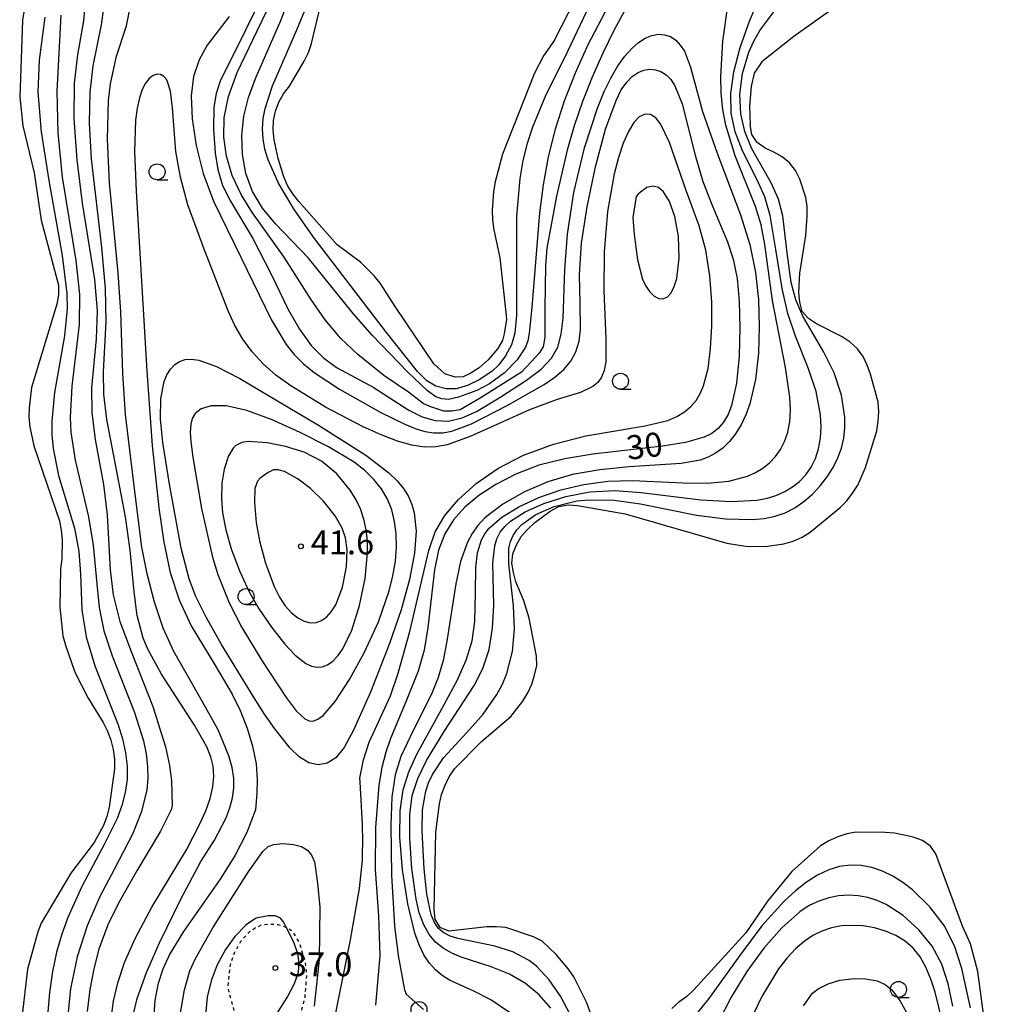
# Model space of a CAD drawing. Extents: x -26001 to -24000, y 94500 to 96000.
# Drawn here: x -24925 to -24773, y 95444 to 95598 of the extents above; entities that cross this region are included whole.
import ezdxf
from ezdxf.enums import TextEntityAlignment as Align

# ---------------------------------------------------------------- set-up
doc = ezdxf.new("R2010")
doc.units = 0
doc.linetypes.add('630100', pattern=[1, 0.5, -0.5])
for name, color, linetype in [('5105000', 4, 'Continuous'), ('6301000', 3, '630100'), ('6331000', 3, 'Continuous'), ('7101000', 2, 'Continuous'), ('7102000', 6, 'Continuous'), ('7312000', 1, 'Continuous')]:
    doc.layers.add(name, color=color, linetype=linetype)
doc.styles.add('PlotAnnotation', font='MS Gothic.ttf')

# ---------------------------------------------------------------- blocks, each defined once
blk = doc.blocks.new('633100')
at = {"layer": '6331000'}
blk.add_lwpolyline([(0, -0.5), (0.67, -0.5)], dxfattribs=at)
blk.add_circle((0, 0), 0.5, dxfattribs=at)
blk = doc.blocks.new('731200')
at = {"layer": '7312000'}
blk.add_circle((0, 0), 0.15, dxfattribs=at)

msp = doc.modelspace()

# ---------------------------------------------------------------- linework, layer by layer
at = {"layer": '5105000', "flags": 128}
for points in [[(-24923.26, 95608.36), (-24924.92, 95597.96), (-24925.37, 95585.93), (-24924.87, 95581.42), (-24923.12, 95574.09), (-24922.03, 95566.68), (-24919.29, 95556.48), (-24919.27, 95554.98), (-24919.56, 95553.49), (-24923.52, 95540.49), (-24923.89, 95537.3), (-24923.92, 95535.8), (-24923.8, 95534.3), (-24923.16, 95531.34), (-24919.16, 95519.62), (-24918.89, 95518.11), (-24918.73, 95516.61), (-24918.79, 95513.62), (-24918.97, 95512.07), (-24919.1, 95506.08), (-24918.59, 95501.58), (-24918.22, 95500.12), (-24916.71, 95495.89), (-24914.65, 95491.85), (-24912.28, 95488.01), (-24911.61, 95486.65), (-24911.09, 95485.24), (-24910.72, 95483.78), (-24910.5, 95482.28), (-24910.53, 95480.78), (-24911.36, 95474.8), (-24911.74, 95473.31), (-24912.27, 95471.92), (-24913.72, 95469.26), (-24917.37, 95464.44), (-24922.02, 95456.64), (-24922.55, 95455.26), (-24924.17, 95449.4), (-24925.03, 95441.82)], [(-24841.62, 95594.82), (-24838.33, 95601.28)], [(-24795.28, 95601.76), (-24804.15, 95595.43), (-24809.17, 95591.45), (-24810.34, 95589.66), (-24810.82, 95587.6), (-24811.1, 95584.5), (-24810.98, 95581.6)], [(-24841.62, 95594.82), (-24843.37, 95592.36), (-24844.78, 95589.69), (-24849.79, 95577.01), (-24850.93, 95572.64), (-24851.16, 95571.14), (-24851.37, 95568.15), (-24851.35, 95566.65), (-24851.13, 95565.15), (-24850.18, 95560.74), (-24849.17, 95551.72), (-24849.16, 95551.09), (-24849.48, 95548.88), (-24849.78, 95547.84), (-24850.52, 95546.58), (-24852, 95544.81), (-24853.4, 95543.55), (-24854.81, 95542.67), (-24855.92, 95542.15), (-24857.18, 95542.08), (-24858.8, 95542.59), (-24860.5, 95544.15), (-24866.47, 95552.98), (-24868.94, 95556.78), (-24869.86, 95557.95), (-24872.02, 95560.09), (-24875.66, 95562.81), (-24881.66, 95569.58), (-24882.58, 95570.8), (-24883.41, 95572.07), (-24884.03, 95573.43), (-24884.87, 95576.29), (-24885.5, 95579.25), (-24885.67, 95580.76), (-24885.64, 95582.25), (-24885.31, 95583.74), (-24884.78, 95585.13), (-24884.06, 95586.42), (-24883.13, 95587.64), (-24880.8, 95591.54), (-24880.17, 95592.88), (-24879.69, 95594.32), (-24878.27, 95600.23)], [(-24802.06, 95568.77), (-24802.28, 95570.23), (-24803.22, 95573.09), (-24803.89, 95574.45), (-24804.81, 95575.62), (-24805.99, 95576.55), (-24807.28, 95577.32), (-24808.66, 95577.95), (-24809.89, 95578.83), (-24810.71, 95580.09), (-24810.98, 95581.6)], [(-24836.05, 95442.71), (-24836.57, 95444.17), (-24838.59, 95448.21), (-24839.41, 95449.43), (-24841.36, 95451.72), (-24843.57, 95453.81), (-24844.9, 95454.49), (-24849.22, 95455.92), (-24850.71, 95456.06), (-24852.21, 95456.04), (-24858.17, 95455.36), (-24859.55, 95455.94), (-24860.33, 95457.26), (-24860.49, 95458.76), (-24860.19, 95470.84), (-24859.65, 95475.32), (-24859.32, 95476.76), (-24858.74, 95478.2), (-24858.11, 95479.54), (-24857.29, 95480.77), (-24853.05, 95485.07), (-24848.48, 95488.97), (-24846.58, 95491.38), (-24845.8, 95492.67), (-24845.17, 95494.05), (-24844.75, 95495.44), (-24844.41, 95496.93), (-24844.43, 95498.43), (-24845.61, 95504.35), (-24846.5, 95507.21), (-24847.69, 95510.04), (-24848.06, 95511.49), (-24848.28, 95512.95), (-24848.15, 95514.44), (-24847.57, 95515.83), (-24846.84, 95517.16), (-24845.82, 95518.29), (-24844.7, 95519.31), (-24842.31, 95521.11), (-24840.95, 95521.83), (-24839.49, 95522.1), (-24838, 95522.02), (-24830.58, 95520.67), (-24814.65, 95516.09), (-24811.71, 95515.63), (-24808.66, 95515.57), (-24805.71, 95516), (-24804.25, 95516.42), (-24802.84, 95517.04), (-24801.57, 95517.82), (-24796.9, 95521.66), (-24795.83, 95522.74), (-24794.95, 95523.92), (-24794.13, 95525.2), (-24792.92, 95527.92), (-24791.15, 95533.68), (-24790.92, 95535.18), (-24790.84, 95536.67), (-24790.96, 95538.17), (-24792.12, 95542.54), (-24792.64, 95543.95), (-24793.31, 95545.31), (-24794.18, 95546.53), (-24795.31, 95547.55), (-24796.59, 95548.38), (-24800.59, 95550.41), (-24801.83, 95551.24), (-24802.85, 95552.36), (-24803.22, 95553.81), (-24803.34, 95555.31), (-24803.23, 95558.36), (-24802.25, 95564.28), (-24802.04, 95567.27), (-24802.06, 95568.77)], [(-24781.9, 95467.46), (-24782.77, 95468.67), (-24784, 95469.55), (-24785.44, 95470.08), (-24786.88, 95470.41), (-24788.37, 95470.69), (-24789.87, 95470.82), (-24794.41, 95470.87), (-24795.87, 95470.6), (-24797.27, 95470.13), (-24798.68, 95469.51), (-24799.95, 95468.73), (-24804.48, 95464.73), (-24808.27, 95460.07), (-24811.67, 95455.09), (-24819.8, 95446.17), (-24820.92, 95445.15), (-24822.14, 95444.27), (-24823.26, 95443.25)], [(-24772.91, 95431.11), (-24775.34, 95449.04), (-24776.5, 95453.36), (-24777.74, 95456.13), (-24781.9, 95467.46)]]:
    msp.add_lwpolyline(points, dxfattribs=at)
at = {"layer": '6301000', "flags": 128}
msp.add_lwpolyline([(-24885.04, 95441.22), (-24886.11, 95440.87), (-24889.91, 95439.62), (-24891.37, 95441.47), (-24892.64, 95446.07), (-24892.71, 95446.83), (-24892.35, 95450.11), (-24891.73, 95451.99), (-24890.75, 95453.78), (-24889.34, 95455.32), (-24888.5, 95455.9), (-24887.6, 95456.3), (-24886.68, 95456.47), (-24885.78, 95456.48), (-24884.93, 95456.43), (-24883.65, 95456.01), (-24883.47, 95455.95), (-24882.9, 95455.51), (-24882.42, 95454.96), (-24881.59, 95453.5), (-24880.72, 95450.81), (-24880.47, 95448.31), (-24880.74, 95444.91), (-24881.35, 95442.67), (-24883.05, 95441.48)], dxfattribs=at)
at = {"layer": '7101000', "flags": 128}
for points in [[(-24907.55, 95442.42), (-24906.95, 95444.84), (-24905.52, 95448.91), (-24903.5, 95453.56), (-24900.07, 95460.48), (-24896.99, 95466.25), (-24894.85, 95469.62), (-24893.07, 95473.01), (-24892.45, 95474.65), (-24892.03, 95476.22), (-24891.82, 95477.76), (-24891.84, 95479.32), (-24892.09, 95480.98), (-24892.6, 95482.8), (-24894.31, 95486.87), (-24896.72, 95491.29), (-24901.23, 95499.13), (-24902.89, 95502.81), (-24904.28, 95506.89), (-24905.42, 95511.28), (-24906.22, 95515.49), (-24907.22, 95523.33), (-24908.78, 95536.24), (-24909.2, 95542.63), (-24909.53, 95552.33), (-24909.96, 95558.39), (-24911.31, 95572.49), (-24911.64, 95579.36), (-24911.45, 95585.39), (-24911.14, 95588), (-24910.19, 95592.33), (-24908.66, 95597.08), (-24908.12, 95599.68)], [(-24892.56, 95598.53), (-24895.99, 95594.04), (-24897.29, 95591.74), (-24898.14, 95589.15), (-24898.5, 95586.13), (-24898.36, 95582.54), (-24897.75, 95578.34), (-24896.63, 95573.95), (-24895.03, 95569.63), (-24890.71, 95560.75), (-24885.99, 95551.09), (-24883.64, 95547.21), (-24882.37, 95545.62), (-24880.92, 95544.17), (-24879.25, 95542.8), (-24875.31, 95540.19), (-24868.8, 95536.57), (-24865.07, 95534.7), (-24863.43, 95534.04), (-24861.93, 95533.59), (-24860.51, 95533.37), (-24859.12, 95533.39), (-24857.71, 95533.65), (-24854.62, 95534.8), (-24849.04, 95537.63), (-24843.25, 95540.95), (-24841.59, 95542.09), (-24840.18, 95543.28), (-24839.06, 95544.59), (-24838.27, 95546.07), (-24837.78, 95547.72), (-24837.55, 95549.54), (-24837.61, 95553.64), (-24837.71, 95558.12), (-24837.38, 95563.07), (-24836.51, 95568.76), (-24835.19, 95575), (-24833.62, 95580.92), (-24831.99, 95585.41), (-24831.16, 95587.05), (-24830.31, 95588.28), (-24829.44, 95589.16), (-24828.54, 95589.76), (-24827.62, 95590.13), (-24826.7, 95590.27), (-24825.8, 95590.2), (-24824.95, 95589.92), (-24824.16, 95589.41), (-24823.43, 95588.67), (-24822.78, 95587.66), (-24821.65, 95584.86), (-24819.6, 95576.83), (-24818.38, 95572.72), (-24817.01, 95569.11), (-24814.52, 95563.26), (-24813.63, 95560.53), (-24813.03, 95557.51), (-24812.7, 95553.96), (-24812.6, 95549.83), (-24812.73, 95545.39), (-24813.14, 95541.16), (-24813.9, 95537.64), (-24814.45, 95536.22), (-24815.14, 95535.03), (-24815.98, 95534.06), (-24816.99, 95533.29), (-24818.17, 95532.69), (-24821.09, 95531.86), (-24824.72, 95531.28), (-24835.62, 95530.03), (-24840.01, 95529.32), (-24844.08, 95528.29), (-24847.7, 95526.92), (-24850.82, 95525.3), (-24853.46, 95523.55), (-24855.65, 95521.72), (-24857.43, 95519.76), (-24858.81, 95517.58), (-24859.78, 95514.99), (-24860.41, 95511.92), (-24861.44, 95502.88), (-24862.05, 95499.35), (-24862.96, 95496.09), (-24864.92, 95491.24), (-24867.29, 95485.54), (-24868.02, 95483.4), (-24868.65, 95481.01), (-24869.14, 95478.21), (-24869.65, 95471.61), (-24869.69, 95465.01), (-24869.17, 95457.77), (-24868.96, 95451.51), (-24869.63, 95443.78)], [(-24888.12, 95525.79), (-24888.55, 95524.66), (-24888.62, 95522.44), (-24888.33, 95519.32), (-24887.8, 95516.46), (-24886.87, 95512.98), (-24885.52, 95509.3), (-24884.69, 95507.65), (-24883.79, 95506.27), (-24882.82, 95505.18), (-24881.83, 95504.39), (-24880.84, 95503.88), (-24879.88, 95503.64), (-24878.96, 95503.68), (-24878.1, 95503.97), (-24877.3, 95504.53), (-24876.57, 95505.36), (-24875.89, 95506.45), (-24874.81, 95509.23), (-24874.21, 95512.4), (-24874.1, 95515.07), (-24874.35, 95516.93), (-24874.85, 95518.44), (-24875.98, 95520.36), (-24877.77, 95522.68), (-24879.83, 95524.66), (-24881.75, 95526.1), (-24883.92, 95527.32), (-24884.89, 95527.6), (-24885.61, 95527.56), (-24886.45, 95527.18), (-24887.71, 95526.25), (-24888.12, 95525.79)]]:
    msp.add_lwpolyline(points, dxfattribs=at)
at = {"layer": '7102000', "flags": 128}
for points in [[(-24842.2, 95443.29), (-24844.05, 95445.4), (-24846.16, 95447.18), (-24848.65, 95448.63), (-24851.55, 95449.78), (-24856.25, 95451.32), (-24857.72, 95451.93), (-24859.07, 95452.69), (-24860.26, 95453.65), (-24861.27, 95454.85), (-24862.11, 95456.37), (-24862.79, 95458.24), (-24863.31, 95460.39), (-24863.98, 95465.2), (-24864.26, 95469.9), (-24864.27, 95473.63), (-24863.89, 95476.6), (-24863.04, 95479.28), (-24861.66, 95482.1), (-24858.91, 95486.63), (-24854.22, 95493.81), (-24852.85, 95496.5), (-24851.88, 95499.46), (-24851.32, 95502.78), (-24851.14, 95506.33), (-24851.29, 95513), (-24850.99, 95515.67), (-24850.63, 95516.8), (-24850.11, 95517.81), (-24849.41, 95518.72), (-24848.52, 95519.55), (-24846.23, 95521.02), (-24843.29, 95522.31), (-24839.85, 95523.41), (-24836.08, 95524.16), (-24832.18, 95524.35), (-24828.06, 95524.02), (-24818.69, 95522.86), (-24813.97, 95522.62), (-24809.95, 95522.84), (-24808.29, 95523.16), (-24806.83, 95523.61), (-24805.53, 95524.19), (-24804.33, 95524.9), (-24803.25, 95525.77), (-24802.28, 95526.79), (-24801.44, 95527.98), (-24800.76, 95529.34), (-24800.26, 95530.86), (-24799.96, 95532.54), (-24799.86, 95534.33), (-24799.95, 95536.17), (-24800.66, 95539.85), (-24801.86, 95543.38), (-24803.9, 95548.49), (-24805.07, 95552.05), (-24805.98, 95555.94), (-24806.97, 95562.09), (-24807.86, 95567.39), (-24808.71, 95570.3), (-24809.93, 95573.08), (-24812.16, 95577.51), (-24813.33, 95580.46), (-24813.96, 95583.4), (-24814.02, 95586.47), (-24813.56, 95589.89), (-24812.57, 95593.7), (-24811.09, 95597.83), (-24807.55, 95606.21)], [(-24831.68, 95603.2), (-24836.38, 95594.09), (-24838.38, 95589.65), (-24840.1, 95585.27), (-24841.5, 95580.92), (-24842.59, 95576.57), (-24843.4, 95572.2), (-24843.96, 95567.79), (-24845.17, 95552.97), (-24845.59, 95548.96), (-24845.82, 95547.75), (-24846.17, 95546.77), (-24847.45, 95544.8), (-24849.47, 95542.77), (-24851.78, 95541.02), (-24853.76, 95539.97), (-24856.65, 95538.93), (-24858.22, 95538.61), (-24859.27, 95538.68), (-24860.19, 95538.98), (-24861.53, 95539.95), (-24864.66, 95542.94), (-24870.18, 95548.68), (-24873.15, 95552.05), (-24880.15, 95560.69), (-24885.3, 95566.07), (-24887.37, 95568.54), (-24888.92, 95571.15), (-24889.95, 95573.95), (-24890.49, 95576.91), (-24890.59, 95579.93), (-24890.26, 95582.92), (-24889.53, 95585.86), (-24888.43, 95588.82), (-24884.46, 95597.9), (-24882.65, 95602.79)], [(-24834.6, 95603.64), (-24839.61, 95593.05), (-24843.09, 95585.99), (-24845.07, 95581.22), (-24845.89, 95578.67), (-24846.56, 95576), (-24847.07, 95573.2), (-24847.57, 95567.29), (-24847.6, 95558.6), (-24847.58, 95551.77), (-24847.82, 95548.96), (-24848.38, 95547.15), (-24849.31, 95545.44), (-24850.35, 95544), (-24851.42, 95542.97), (-24853.44, 95541.68), (-24855.25, 95540.77), (-24857.02, 95540.24), (-24858.61, 95540.26), (-24860.2, 95540.69), (-24861.63, 95541.52), (-24863.06, 95542.96), (-24867.93, 95549.07), (-24879.23, 95563.81), (-24882.41, 95568.35), (-24884.85, 95572.44), (-24886.48, 95576.09), (-24886.97, 95577.77), (-24887.26, 95579.39), (-24887.35, 95580.97), (-24887.23, 95582.55), (-24886.92, 95584.16), (-24885.76, 95587.68), (-24881.95, 95596.44), (-24879.81, 95601.69)], [(-24915.04, 95601.35), (-24915.39, 95597.88), (-24916.34, 95592.52), (-24916.82, 95588.09), (-24916.88, 95582.56), (-24916.44, 95576.1), (-24915.58, 95569.34), (-24913.65, 95557.39), (-24913.25, 95552.45), (-24913.37, 95548.06), (-24914.14, 95540.4), (-24914.09, 95536.57), (-24913.55, 95532.33), (-24912.26, 95525.26), (-24911.68, 95520.51), (-24911.21, 95511.91), (-24910.74, 95507.99), (-24909.67, 95503.85), (-24907.91, 95499.13), (-24904.52, 95490.54), (-24902.56, 95484.2), (-24901.91, 95481.32), (-24901.58, 95478.89), (-24901.48, 95475.02), (-24901.65, 95474.37), (-24903.33, 95471.01), (-24907.05, 95464.79), (-24909.87, 95459.87), (-24911.55, 95456.35), (-24912.95, 95452.55), (-24913.78, 95449.49), (-24914.41, 95446.23), (-24914.8, 95442.77)], [(-24830.4, 95599.9), (-24832.28, 95596.43), (-24834.07, 95592.78), (-24835.72, 95589.03), (-24837.22, 95585.23), (-24838.53, 95581.42), (-24839.65, 95577.62), (-24841.31, 95570.4), (-24842.8, 95562.28), (-24843.04, 95559.54), (-24843.14, 95552.9), (-24843.16, 95548.34), (-24843.42, 95546.84), (-24844.04, 95545.85), (-24844.57, 95545.28), (-24846.81, 95542.89), (-24853.24, 95538.78), (-24856.41, 95536.99), (-24857.68, 95536.78), (-24858.94, 95536.78), (-24861.16, 95537.51), (-24862.21, 95537.94), (-24864.5, 95539.76), (-24868.35, 95542.34), (-24872.44, 95545.63), (-24875.06, 95548.15), (-24877.51, 95551.04), (-24879.77, 95554.31), (-24883.93, 95560.88), (-24888.92, 95567.81), (-24890.7, 95570.67), (-24892.09, 95573.65), (-24892.99, 95576.66), (-24893.39, 95579.66), (-24893.33, 95582.7), (-24892.68, 95586), (-24891.32, 95589.76), (-24888.17, 95596.29), (-24885.98, 95600.85)], [(-24911.03, 95441.63), (-24910.67, 95444.4), (-24910, 95447.28), (-24908.95, 95450.44), (-24907.27, 95454.22), (-24904.66, 95459.1), (-24899.27, 95468.08), (-24897.14, 95472.17), (-24896.23, 95474.19), (-24895.55, 95476.13), (-24895.12, 95477.94), (-24894.95, 95479.62), (-24895.06, 95481.17), (-24895.43, 95482.66), (-24896.05, 95484.2), (-24897.97, 95487.63), (-24903.18, 95495.58), (-24905.26, 95499.41), (-24906.02, 95501.23), (-24906.98, 95504.77), (-24907.45, 95508.47), (-24908.07, 95515.02), (-24908.8, 95520.21), (-24910.86, 95530.87), (-24911.71, 95535.46), (-24912.19, 95539.42), (-24912.27, 95542.9), (-24911.82, 95550.79), (-24911.91, 95555.97), (-24912.5, 95562.36), (-24914.11, 95576.28), (-24914.42, 95581.82), (-24914.32, 95586.68), (-24913.86, 95590.81), (-24912.57, 95597.24), (-24912.19, 95599.83)], [(-24888.57, 95599.36), (-24891.35, 95593.65), (-24893.95, 95588.58), (-24894.62, 95586.48), (-24894.96, 95584.35), (-24895.02, 95580.91), (-24894.76, 95577.16), (-24894.35, 95574.59), (-24893.59, 95572.08), (-24892.37, 95569.62), (-24888.87, 95563.79), (-24886.01, 95558.18), (-24883.32, 95552.69), (-24881.56, 95549.6), (-24879.72, 95547.06), (-24877.74, 95545.07), (-24875.63, 95543.56), (-24870, 95540.52), (-24864.44, 95536.93), (-24862.34, 95535.88), (-24860.29, 95535.29), (-24858.24, 95535.22), (-24856.1, 95535.7), (-24853.82, 95536.72), (-24850.03, 95538.99), (-24845.99, 95541.63), (-24843.69, 95543.36), (-24842.07, 95545.04), (-24841.12, 95546.78), (-24840.58, 95548.79), (-24840.28, 95551.32), (-24840.02, 95558.92), (-24839.6, 95564.44), (-24838.58, 95571.01), (-24836.93, 95577.98), (-24834.91, 95584.2), (-24833.85, 95586.78), (-24832.77, 95588.98), (-24831.69, 95590.82), (-24830.61, 95592.31), (-24829.53, 95593.51), (-24828.46, 95594.45), (-24827.41, 95595.14), (-24826.37, 95595.58), (-24825.35, 95595.76), (-24824.38, 95595.69), (-24823.48, 95595.38), (-24822.65, 95594.84), (-24821.92, 95594.07), (-24821.29, 95593.11), (-24820.34, 95590.62), (-24818.44, 95583.69), (-24816.15, 95577.12), (-24812.48, 95567.51), (-24811.04, 95562.86), (-24810.15, 95558.47), (-24809.69, 95554.23), (-24809.56, 95550.02), (-24809.7, 95545.82), (-24810.17, 95541.71), (-24811.05, 95537.9), (-24811.67, 95536.18), (-24812.41, 95534.6), (-24813.27, 95533.21), (-24814.23, 95532), (-24815.28, 95530.99), (-24816.39, 95530.18), (-24817.57, 95529.55), (-24818.82, 95529.1), (-24821.77, 95528.56), (-24829.92, 95528.03), (-24834.52, 95527.59), (-24838.8, 95526.83), (-24842.67, 95525.69), (-24846.33, 95524.13), (-24849.72, 95522.21), (-24852.51, 95520.04), (-24853.62, 95518.87), (-24854.52, 95517.62), (-24855.25, 95516.28), (-24856.33, 95513.22), (-24857.09, 95509.71), (-24858.48, 95500.77), (-24859.08, 95497.75), (-24859.85, 95495.05), (-24860.88, 95492.45), (-24863.69, 95486.86), (-24865.68, 95482.7), (-24866.58, 95479.85), (-24867.09, 95476.35), (-24867.27, 95471.96), (-24867.14, 95464.14), (-24866.7, 95456.19), (-24866.12, 95451.57), (-24865.1, 95446.19), (-24864.87, 95445.51), (-24862.12, 95443.13)], [(-24848.65, 95442.62), (-24851.58, 95444.64), (-24854.28, 95445.97), (-24858.05, 95447.72), (-24859.19, 95448.45), (-24860.25, 95449.32), (-24861.21, 95450.38), (-24862.06, 95451.67), (-24862.81, 95453.22), (-24863.48, 95455.07), (-24864.6, 95459.66), (-24865.4, 95464.95), (-24865.83, 95470.07), (-24865.79, 95474.22), (-24865.31, 95477.5), (-24864.41, 95480.33), (-24863.13, 95483.17), (-24859.59, 95489.58), (-24856.85, 95494.62), (-24855.45, 95497.77), (-24854.54, 95500.83), (-24854.1, 95503.86), (-24853.98, 95508.3), (-24853.92, 95512.29), (-24853.67, 95514.59), (-24853.06, 95516.62), (-24852.55, 95517.55), (-24851.86, 95518.44), (-24849.89, 95520.17), (-24847.23, 95521.79), (-24844.06, 95523.24), (-24840.62, 95524.43), (-24837.01, 95525.29), (-24833.28, 95525.79), (-24829.43, 95525.92), (-24821.45, 95525.56), (-24817.68, 95525.5), (-24814.32, 95525.8), (-24811.42, 95526.58), (-24810.15, 95527.15), (-24808.99, 95527.85), (-24807.95, 95528.68), (-24807.03, 95529.65), (-24806.24, 95530.76), (-24805.59, 95532.03), (-24805.11, 95533.46), (-24804.79, 95535.08), (-24804.67, 95536.9), (-24804.76, 95538.94), (-24805.43, 95543.58), (-24807.47, 95554.08), (-24808.68, 95562.87), (-24809.24, 95565.94), (-24810.17, 95568.8), (-24813.35, 95576.71), (-24814.78, 95581.51), (-24815.24, 95583.98), (-24815.5, 95586.51), (-24815.58, 95589.12), (-24815.24, 95594.65), (-24814.46, 95600.21)], [(-24837.65, 95439.43), (-24840.69, 95445.18), (-24842.44, 95447.77), (-24844.45, 95449.9), (-24845.59, 95450.77), (-24848.13, 95452.12), (-24850.99, 95453.02), (-24856.77, 95454.2), (-24857.96, 95454.58), (-24858.95, 95455.09), (-24859.77, 95455.79), (-24860.42, 95456.72), (-24860.93, 95457.93), (-24861.62, 95461.14), (-24862.04, 95465.14), (-24862.35, 95471.05), (-24862.27, 95474.38), (-24861.79, 95477.26), (-24861.35, 95478.6), (-24860.74, 95479.91), (-24859, 95482.48), (-24855.34, 95486.45), (-24852.78, 95489.31), (-24850.64, 95492.4), (-24849.79, 95494.02), (-24849.1, 95495.69), (-24848.21, 95499.14), (-24847.89, 95502.7), (-24848.05, 95506.31), (-24848.79, 95512.85), (-24848.76, 95515.34), (-24848.52, 95516.38), (-24848.11, 95517.32), (-24847.52, 95518.2), (-24846.73, 95519.04), (-24844.57, 95520.58), (-24841.67, 95521.86), (-24838.15, 95522.7), (-24836.24, 95522.9), (-24832.27, 95522.84), (-24828.17, 95522.24), (-24819.38, 95520.47), (-24814.85, 95519.9), (-24810.68, 95519.79), (-24808.81, 95519.96), (-24807.09, 95520.31), (-24805.49, 95520.86), (-24803.98, 95521.63), (-24802.56, 95522.6), (-24801.23, 95523.75), (-24800.01, 95525.05), (-24798.92, 95526.46), (-24797.99, 95527.94), (-24797.24, 95529.43), (-24796.69, 95530.96), (-24796.32, 95532.52), (-24796.14, 95534.14), (-24796.15, 95535.8), (-24796.68, 95539.26), (-24797.83, 95542.75), (-24799.45, 95546.01), (-24802.73, 95551.61), (-24803.83, 95554.17), (-24804.56, 95556.91), (-24805.2, 95561.52), (-24805.87, 95567.35), (-24806.55, 95569.92), (-24807.7, 95572.48), (-24810.7, 95577.83), (-24811.82, 95580.51), (-24812.46, 95583.32), (-24812.59, 95586.36), (-24812.19, 95589.62), (-24811.19, 95592.97), (-24810.42, 95594.65), (-24809.46, 95596.34), (-24806.94, 95599.7)], [(-24921.45, 95598.42), (-24922.33, 95591.7), (-24922.52, 95586.69), (-24922.03, 95580.47), (-24920.82, 95572.84), (-24918.71, 95561.15), (-24917.99, 95555.17), (-24917.94, 95552.78), (-24918.34, 95548.56), (-24919.9, 95539.69), (-24920.32, 95535.22), (-24920.31, 95533.06), (-24920.14, 95530.94), (-24919.29, 95526.71), (-24916.81, 95518.47), (-24916.09, 95514.79), (-24915.87, 95511.31), (-24915.64, 95505.69), (-24914.96, 95501.45), (-24913.6, 95496.92), (-24909.97, 95487.69), (-24909.27, 95485.47), (-24908.79, 95483.3), (-24908.54, 95481.19), (-24908.55, 95479.11), (-24908.83, 95477.07), (-24909.36, 95475.05), (-24910.11, 95473.02), (-24912.12, 95468.91), (-24915.66, 95462.34), (-24917.85, 95457.51), (-24918.79, 95454.89), (-24919.59, 95452.09), (-24920.25, 95449.06), (-24920.72, 95445.76), (-24921, 95442.14)], [(-24918.95, 95598.74), (-24919.53, 95586.83), (-24919.39, 95580.3), (-24918.7, 95573.4), (-24916.57, 95560.33), (-24915.99, 95555.02), (-24916.03, 95550.34), (-24917.2, 95540.69), (-24917.49, 95535.79), (-24917.38, 95533.48), (-24916.7, 95529.08), (-24914.62, 95520.23), (-24913.84, 95515.78), (-24913.27, 95509.72), (-24912.91, 95506.03), (-24912.17, 95502.36), (-24910.9, 95498.45), (-24907.41, 95489.61), (-24905.99, 95485.17), (-24905.56, 95483.1), (-24905.34, 95481.14), (-24905.31, 95479.29), (-24905.47, 95477.51), (-24906.28, 95474.11), (-24907.65, 95470.67), (-24910.6, 95465.01), (-24912.81, 95460.77), (-24914.82, 95456.19), (-24916.38, 95451.35), (-24917.41, 95446.35), (-24917.92, 95441.2)], [(-24876.52, 95439.18), (-24873.58, 95454), (-24872.18, 95462.06), (-24871.7, 95466.47), (-24871.64, 95470.38), (-24871.67, 95471.03), (-24871.71, 95472.07), (-24872.06, 95478.75), (-24872.09, 95479.31), (-24871.54, 95482.19), (-24870.65, 95484.93), (-24869.38, 95487.67), (-24867.33, 95492.19), (-24866.08, 95495.77), (-24864.28, 95502.27), (-24861.31, 95514.96), (-24860.31, 95517.87), (-24858.82, 95520.45), (-24856.66, 95522.96), (-24853.89, 95525.44), (-24850.52, 95527.78), (-24846.48, 95529.88), (-24841.78, 95531.61), (-24836.73, 95532.9), (-24827.44, 95534.47), (-24823.88, 95535.32), (-24822.45, 95535.91), (-24821.25, 95536.63), (-24820.25, 95537.48), (-24819.44, 95538.45), (-24818.79, 95539.54), (-24818.28, 95540.74), (-24817.58, 95543.44), (-24817.19, 95546.55), (-24817, 95550.06), (-24817.01, 95553.89), (-24817.29, 95557.92), (-24817.92, 95561.95), (-24818.96, 95565.76), (-24821.01, 95571.3), (-24823.62, 95578.82), (-24825, 95581.73), (-24825.76, 95582.68), (-24826.59, 95583.2), (-24827.45, 95583.26), (-24828.34, 95582.84), (-24829.21, 95581.93), (-24830.06, 95580.54), (-24830.86, 95578.72), (-24831.6, 95576.49), (-24832.26, 95573.92), (-24833.3, 95568.03), (-24833.86, 95561.68), (-24833.92, 95555.59), (-24833.56, 95548.05), (-24833.61, 95544.48), (-24833.85, 95543.15), (-24834.26, 95542.09), (-24834.85, 95541.25), (-24835.6, 95540.61), (-24837.55, 95539.7), (-24841.2, 95538.61), (-24845.54, 95536.99), (-24854.85, 95532.78), (-24858.44, 95531.48), (-24860.19, 95531.16), (-24862, 95531.13), (-24863.96, 95531.42), (-24866.19, 95532.05), (-24868.77, 95533.04), (-24871.59, 95534.32), (-24877.48, 95537.37), (-24882.93, 95540.71), (-24885.25, 95542.42), (-24887.26, 95544.17), (-24888.98, 95546.03), (-24890.43, 95548.04), (-24891.67, 95550.18), (-24892.75, 95552.45), (-24896.5, 95562.11), (-24899.03, 95569.08), (-24900.21, 95573.4), (-24900.9, 95577.41), (-24901.42, 95584.26), (-24901.74, 95586.83), (-24902.35, 95588.61), (-24902.79, 95589.16), (-24903.3, 95589.47), (-24903.86, 95589.52), (-24904.46, 95589.31), (-24905.07, 95588.84), (-24905.65, 95588.1), (-24906.18, 95587.09), (-24906.63, 95585.79), (-24906.99, 95584.2), (-24907.23, 95582.29), (-24907.38, 95577.43), (-24907.15, 95571.2), (-24905.46, 95543.03), (-24904.61, 95531.38), (-24903.59, 95521.63), (-24902.81, 95516.23), (-24901.81, 95511.51), (-24900.42, 95507.23), (-24898.53, 95503.16), (-24894.83, 95497.04), (-24892.12, 95492.48), (-24890.86, 95489.93), (-24889.77, 95487.16), (-24888.91, 95484.31), (-24888.36, 95481.54), (-24888.17, 95479.04), (-24888.21, 95476.96), (-24888.45, 95474.34), (-24889.82, 95470.8), (-24891.62, 95467.28), (-24893.88, 95463.69), (-24899.74, 95455.31), (-24901.84, 95451.84), (-24902.96, 95449.41), (-24903.73, 95447.02), (-24904.2, 95444.54), (-24904.49, 95440.89)], [(-24828.53, 95570.75), (-24828.83, 95570.38), (-24829.36, 95567.08), (-24829.16, 95564.39), (-24828.63, 95560.45), (-24827.82, 95557.44), (-24827.3, 95556.34), (-24826.68, 95555.44), (-24826, 95554.77), (-24825.29, 95554.39), (-24824.6, 95554.34), (-24823.94, 95554.64), (-24823.35, 95555.29), (-24822.87, 95556.28), (-24822.49, 95557.55), (-24822.11, 95560.69), (-24822.22, 95564.12), (-24822.76, 95567.24), (-24823.62, 95569.6), (-24824.56, 95571.07), (-24825.32, 95571.79), (-24826.15, 95572), (-24827.16, 95571.76), (-24828.17, 95571.06), (-24828.53, 95570.75)], [(-24888.67, 95491.88), (-24893.79, 95500.24), (-24896.19, 95504.5), (-24897.83, 95507.85), (-24898.84, 95510.5), (-24900.06, 95515.32), (-24901.91, 95525.35), (-24902.98, 95531.85), (-24903.34, 95535.53), (-24903.29, 95538.74), (-24902.76, 95541.39), (-24902.32, 95542.47), (-24901.77, 95543.36), (-24901.1, 95544.06), (-24900.33, 95544.55), (-24899.46, 95544.83), (-24898.46, 95544.9), (-24897.32, 95544.75), (-24894.54, 95543.77), (-24890.91, 95541.88), (-24878.59, 95534.55), (-24871.15, 95529.87), (-24867.56, 95527.13), (-24866.25, 95525.86), (-24865.25, 95524.63), (-24864.5, 95523.41), (-24863.96, 95522.17), (-24863.6, 95520.87), (-24863.3, 95517.97), (-24863.54, 95514.53), (-24864.32, 95510.42), (-24865.64, 95505.65), (-24867.45, 95500.42), (-24870.44, 95492.78), (-24873.08, 95486.81), (-24874.54, 95484.14), (-24875.88, 95482.48), (-24877.22, 95481.64), (-24878.62, 95481.41), (-24880.11, 95481.74), (-24881.6, 95482.65), (-24883.03, 95484.02), (-24885.42, 95487.03), (-24887.02, 95489.33), (-24888.67, 95491.88)], [(-24898.26, 95529.57), (-24896.88, 95521.52), (-24895.19, 95513.9), (-24894.36, 95511.17), (-24892.58, 95506.76), (-24890.59, 95502.89), (-24887.44, 95497.72), (-24883.62, 95491.94), (-24882.07, 95489.87), (-24880.71, 95488.58), (-24880.06, 95488.29), (-24879.39, 95488.26), (-24878.67, 95488.53), (-24877.87, 95489.12), (-24875.98, 95491.32), (-24873.73, 95494.75), (-24871.35, 95499.06), (-24869.17, 95503.81), (-24867.5, 95508.65), (-24866.92, 95511.01), (-24866.54, 95513.3), (-24866.37, 95515.48), (-24866.41, 95517.56), (-24866.66, 95519.5), (-24867.12, 95521.32), (-24867.8, 95523.01), (-24868.72, 95524.59), (-24869.9, 95526.07), (-24871.32, 95527.45), (-24873, 95528.76), (-24876.99, 95531.2), (-24881.44, 95533.44), (-24885.86, 95535.4), (-24889.82, 95536.86), (-24893.03, 95537.58), (-24895.37, 95537.59), (-24896.94, 95537.12), (-24897.89, 95536.4), (-24898.38, 95535.59), (-24898.59, 95534.75), (-24898.66, 95533.4), (-24898.57, 95532), (-24898.26, 95529.57)], [(-24891.95, 95530.99), (-24892.66, 95529.75), (-24893.37, 95527.67), (-24893.72, 95525.5), (-24893.77, 95523), (-24893.6, 95520.87), (-24893.11, 95518.2), (-24892.19, 95515.04), (-24890.9, 95511.65), (-24889.42, 95508.47), (-24887.95, 95505.9), (-24885.94, 95502.97), (-24883.84, 95500.27), (-24882.25, 95498.55), (-24880.56, 95497.24), (-24879.7, 95496.86), (-24878.85, 95496.69), (-24878, 95496.75), (-24877.17, 95497.06), (-24876.35, 95497.62), (-24875.56, 95498.44), (-24874.79, 95499.54), (-24873.36, 95502.5), (-24872.16, 95506.35), (-24871.29, 95510.55), (-24870.89, 95514.59), (-24870.92, 95516.45), (-24871.11, 95518.21), (-24871.47, 95519.87), (-24872.02, 95521.47), (-24872.74, 95522.99), (-24873.6, 95524.42), (-24875.69, 95526.94), (-24878.12, 95528.91), (-24880.81, 95530.32), (-24883.73, 95531.25), (-24886.6, 95531.78), (-24889.61, 95531.99), (-24890.58, 95531.84), (-24891.51, 95531.4), (-24891.95, 95530.99)], [(-24900.27, 95441.97), (-24899.54, 95446.2), (-24898.72, 95449.16), (-24897.84, 95451.11), (-24895.11, 95455.9), (-24889.57, 95464.62), (-24887.32, 95467.84), (-24886.46, 95468.62), (-24885.58, 95468.95), (-24884.14, 95469.07), (-24882.49, 95468.95), (-24881.22, 95468.61), (-24880.32, 95468.05), (-24879.66, 95467.27), (-24879.23, 95466.24), (-24878.76, 95462.9), (-24878.39, 95459.11), (-24878.48, 95450.95), (-24878.57, 95449.96), (-24879.25, 95443.65)], [(-24776.46, 95443.39), (-24777.84, 95449.5), (-24779.01, 95453.05), (-24780.63, 95456.24), (-24782.83, 95459.2), (-24785.58, 95461.86), (-24787.09, 95463), (-24788.66, 95463.98), (-24790.28, 95464.77), (-24791.92, 95465.33), (-24793.58, 95465.65), (-24795.27, 95465.7), (-24796.97, 95465.47), (-24798.68, 95464.95), (-24800.42, 95464.14), (-24802.16, 95463.04), (-24803.91, 95461.68), (-24805.67, 95460.06), (-24809.15, 95456.18), (-24812.52, 95451.71), (-24817.44, 95444.81), (-24820.77, 95440.74)], [(-24779.25, 95443.65), (-24779.97, 95447.11), (-24780.98, 95450.19), (-24782.51, 95453.01), (-24784.57, 95455.59), (-24787.01, 95457.81), (-24789.69, 95459.52), (-24791.1, 95460.15), (-24792.55, 95460.62), (-24794.05, 95460.91), (-24795.58, 95461.01), (-24797.13, 95460.92), (-24798.67, 95460.61), (-24800.21, 95460.09), (-24801.72, 95459.36), (-24803.19, 95458.41), (-24806.05, 95455.9), (-24808.85, 95452.72), (-24811.52, 95449.03), (-24813.94, 95445.05), (-24817.8, 95437.54)], [(-24886.11, 95440.87), (-24883.46, 95444.97), (-24882.32, 95447.2), (-24881.72, 95448.95), (-24881.62, 95450.43), (-24881.84, 95451.89), (-24882.51, 95453.73), (-24883.65, 95456.01), (-24884.08, 95456.85), (-24884.52, 95457.4), (-24885.29, 95457.76), (-24886.46, 95457.78), (-24888.34, 95457.38), (-24888.65, 95457.22)], [(-24888.65, 95457.22), (-24889.72, 95456.53), (-24889.95, 95456.33), (-24891.68, 95454.54), (-24893.14, 95452.52), (-24894.43, 95450.12), (-24895.41, 95447.61), (-24896.01, 95445.05), (-24896.33, 95441.67)], [(-24780.86, 95441.1), (-24782.01, 95445.8), (-24782.68, 95447.88), (-24783.46, 95449.73), (-24784.38, 95451.33), (-24785.46, 95452.69), (-24786.73, 95453.8), (-24788.18, 95454.7), (-24789.8, 95455.39), (-24791.53, 95455.89), (-24793.3, 95456.18), (-24795.03, 95456.28), (-24796.69, 95456.19), (-24798.26, 95455.89), (-24799.74, 95455.39), (-24801.15, 95454.68), (-24802.52, 95453.75), (-24803.87, 95452.59), (-24805.21, 95451.17), (-24806.54, 95449.45), (-24809.16, 95445.13), (-24812.94, 95437.34)], [(-24802.62, 95443.7), (-24801.23, 95445.64), (-24800.36, 95446.34), (-24798.78, 95447.1), (-24796.96, 95447.68), (-24794.67, 95447.98), (-24792.91, 95447.91), (-24791.11, 95447.57), (-24789.85, 95447.04), (-24788.78, 95446.18), (-24787.54, 95444.54), (-24786.04, 95441.81)]]:
    msp.add_lwpolyline(points, dxfattribs=at)

# ---------------------------------------------------------------- block references
at = {"layer": '6331000', "xscale": 2.5, "yscale": 2.5, "zscale": 2.5}
for p in [(-24903.85, 95574.22), (-24831.29, 95541.44), (-24889.92, 95507.73), (-24787.76, 95446.25), (-24862.84, 95443.1)]:
    msp.add_blockref('633100', p, dxfattribs=at)
at = {"layer": '7312000', "xscale": 2.5, "yscale": 2.5, "zscale": 2.5}
for p in [(-24881.33, 95515.6, 41.6), (-24885.33, 95449.6, 37)]:
    msp.add_blockref('731200', p, dxfattribs=at)

# ---------------------------------------------------------------- texts
at = {"layer": '7101000', "style": 'PlotAnnotation'}
msp.add_text('30', height=3.75, rotation=7, dxfattribs=at).set_placement((-24827.48, 95530.85), align=Align.MIDDLE)
at = {"layer": '7312000', "style": 'PlotAnnotation'}
for s, p in [('41.6', (-24874.83, 95515.73)), ('37.0', (-24878.25, 95449.7))]:
    msp.add_text(s, height=3.75, dxfattribs=at).set_placement(p, align=Align.MIDDLE)

doc.saveas('drawing.dxf')
